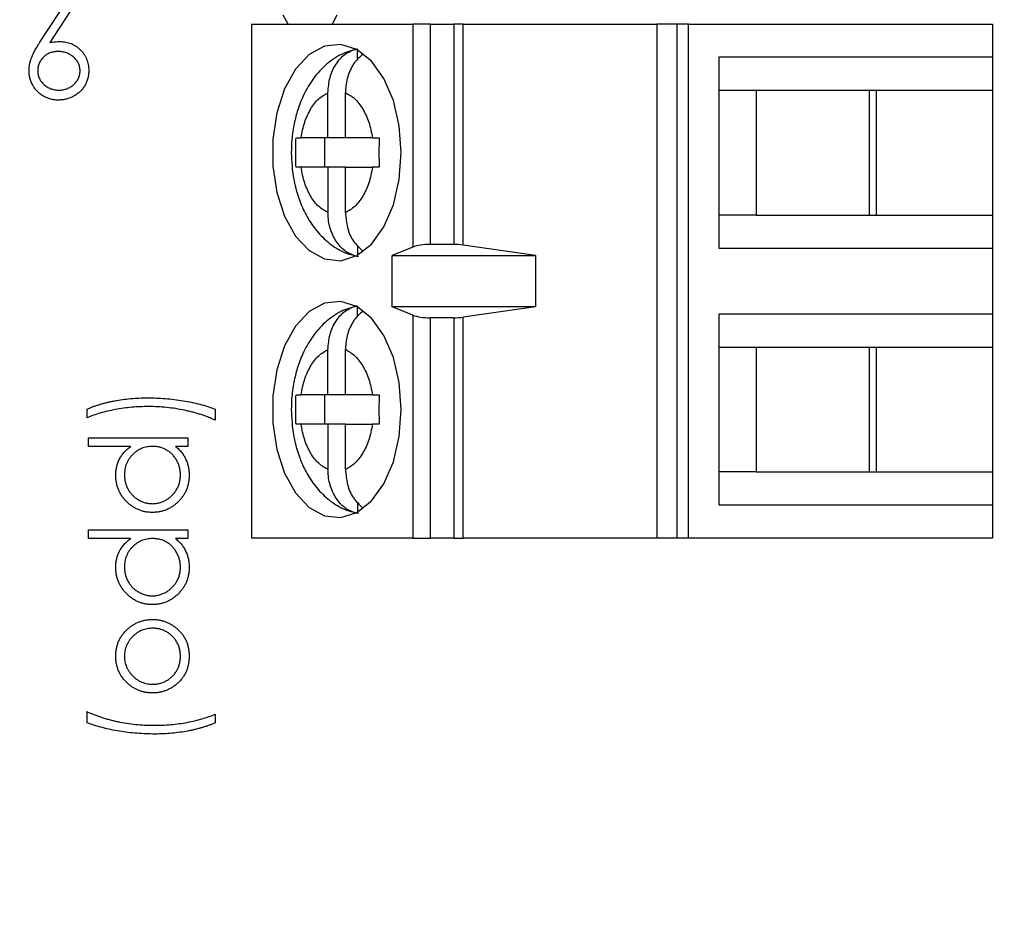
# Model space of a CAD drawing. Units: inches. Extents: x 0.1 to 16.9, y 0.1 to 10.9.
# Drawn here: x 10.3 to 11.1, y 5.5 to 6.2 of the extents above; entities that cross this region are included whole.
import ezdxf

# ---------------------------------------------------------------- set-up
doc = ezdxf.new("R2010")
doc.units = ezdxf.units.IN
doc.header["$MEASUREMENT"] = 0
doc.styles.add('SLDTEXTSTYLE0', font='TXT', dxfattribs={"width": 0.75})
doc.dimstyles.new('SLDDIMSTYLE4', dxfattribs={"dimtxt": 0.125, "dimasz": 0.13, "dimexe": 0, "dimexo": 0.0625, "dimgap": 0.03125, "dimtad": 0, "dimtih": 1, "dimtoh": 1, "dimlfac": 0.666667, "dimrnd": 1e-09, "dimzin": 12, "dimdsep": 46, "dimtxsty": 'SLDTEXTSTYLE0', "dimsah": 1, "dimcen": 0, "dimadec": 0, "dimazin": 3, "dimtfac": 1, "dimtofl": 0, "dimtmove": 0, "dimatfit": 3, "dimfxl": 0, "dimfrac": 2, "dimtolj": 1, "dimtzin": 12, "dimarcsym": 0})

# ---------------------------------------------------------------- blocks, each defined once
blk = doc.blocks.new('_D_9')
at = {"color": 7, "linetype": 'Continuous', "lineweight": 18}
for p, q in [((9.72166, 6.1179), (10.24263, 4.34322)), ((10.24263, 4.34322), (10.31692, 4.34322))]:
    blk.add_line(p, q, dxfattribs=at)
blk.add_solid([(9.72166, 6.1179), (9.73909, 5.98753), (9.77747, 5.99879)], dxfattribs=at)
at = {"color": 7, "linetype": 'Continuous', "lineweight": 18, "char_height": 0.125, "attachment_point": 1, "style": 'SLDTEXTSTYLE0'}
for s, insert in [('%%c', (10.31692, 4.40385)), ('.04', (10.50543, 4.40576)), ('INTERNAL', (10.78321, 4.40576))]:
    blk.add_mtext(s, dxfattribs=dict(at, insert=insert))

msp = doc.modelspace()

# ---------------------------------------------------------------- linework, layer by layer
at = {"color": 7, "linetype": 'Continuous', "lineweight": 25}
for p, q in [((10.32905, 6.14616), (10.35237, 6.18181)), ((10.35777, 6.17757), (10.33713, 6.146)), ((10.52882, 6.16077), (10.52491, 6.16789)), ((10.56817, 6.16789), (10.56426, 6.16077)), ((10.4993, 6.16077), (10.4993, 5.74738)), ((10.4993, 6.16077), (10.62922, 6.16077)), ((10.62922, 6.16077), (10.62922, 5.98146)), ((10.64344, 6.16077), (10.62922, 6.16077)), ((10.64344, 5.9836), (10.64344, 6.16077)), ((10.64344, 6.16077), (10.66212, 6.16077)), ((10.66212, 6.16077), (10.66212, 5.9836)), ((10.66974, 6.16077), (10.66212, 6.16077)), ((10.66974, 5.98309), (10.66974, 6.16077)), ((10.66974, 6.16077), (10.82566, 6.16077)), ((10.82566, 6.16077), (10.82566, 5.74738)), ((10.84166, 6.16077), (10.82566, 6.16077)), ((10.84166, 6.16077), (10.84166, 5.74738)), ((10.85117, 6.16077), (10.84166, 6.16077)), ((10.85117, 5.74738), (10.85117, 6.16077)), ((10.85117, 6.16077), (11.09575, 6.16077)), ((11.09575, 6.16077), (11.09575, 6.13419)), ((10.58465, 6.13209), (10.58465, 6.13994)), ((11.09575, 6.13419), (10.87565, 6.13419)), ((10.87565, 6.13419), (10.87565, 5.98065)), ((11.09575, 6.13419), (11.09575, 6.10762)), ((10.56096, 6.06923), (10.56096, 6.1056)), ((10.57505, 6.06923), (10.57505, 6.1056)), ((10.87565, 6.10762), (10.90563, 6.10762)), ((10.90563, 6.10762), (11.00238, 6.10762)), ((10.90563, 6.10762), (10.90563, 6.00723)), ((10.99679, 6.00723), (10.99679, 6.10762)), ((11.00238, 6.10762), (11.09575, 6.10762)), ((11.00238, 6.00723), (11.00238, 6.10762)), ((11.09575, 6.10762), (11.09575, 6.00723)), ((10.53522, 6.06923), (10.53926, 6.06923)), ((10.56096, 6.06923), (10.53926, 6.06923)), ((10.55823, 6.06923), (10.55823, 6.04561)), ((10.57505, 6.06923), (10.56096, 6.06923)), ((10.59675, 6.06923), (10.57505, 6.06923)), ((10.59675, 6.06923), (10.60216, 6.06923)), ((10.53926, 6.04561), (10.53522, 6.04561)), ((10.56096, 6.04561), (10.53926, 6.04561)), ((10.56096, 6.04561), (10.56096, 6.00924)), ((10.57505, 6.04561), (10.56096, 6.04561)), ((10.57505, 6.00924), (10.57505, 6.04561)), ((10.57505, 6.04561), (10.59675, 6.04561)), ((10.60216, 6.04561), (10.59675, 6.04561)), ((10.90563, 6.00723), (10.87565, 6.00723)), ((10.90563, 6.00723), (11.00238, 6.00723)), ((11.00238, 6.00723), (11.09575, 6.00723)), ((11.09575, 6.00723), (11.09575, 5.98065)), ((10.66212, 5.9836), (10.64344, 5.9836)), ((10.58465, 5.98288), (10.58465, 5.97491)), ((10.62922, 5.98146), (10.61258, 5.97475)), ((10.72811, 5.97475), (10.66974, 5.98309)), ((10.87565, 5.98065), (11.09575, 5.98065)), ((11.09575, 5.98065), (11.09575, 5.9275)), ((10.61258, 5.97475), (10.72811, 5.97475)), ((10.61258, 5.93341), (10.61258, 5.97475)), ((10.72811, 5.97475), (10.72811, 5.93341)), ((10.58465, 5.92539), (10.58465, 5.93325)), ((10.62922, 5.92669), (10.61258, 5.93341)), ((10.72811, 5.93341), (10.61258, 5.93341)), ((10.72811, 5.93341), (10.66974, 5.92507)), ((10.62922, 5.92669), (10.62922, 5.74738)), ((10.64344, 5.74738), (10.64344, 5.92455)), ((10.66212, 5.92455), (10.64344, 5.92455)), ((10.66212, 5.92455), (10.66212, 5.74738)), ((10.66974, 5.74738), (10.66974, 5.92507)), ((11.09575, 5.9275), (10.87565, 5.9275)), ((10.87565, 5.9275), (10.87565, 5.77396)), ((11.09575, 5.9275), (11.09575, 5.90093)), ((10.56096, 5.86254), (10.56096, 5.89891)), ((10.57505, 5.86254), (10.57505, 5.89891)), ((10.87565, 5.90093), (10.90563, 5.90093)), ((10.90563, 5.90093), (11.00238, 5.90093)), ((10.90563, 5.90093), (10.90563, 5.80053)), ((10.99679, 5.80053), (10.99679, 5.90093)), ((11.00238, 5.90093), (11.09575, 5.90093)), ((11.00238, 5.80053), (11.00238, 5.90093)), ((11.09575, 5.90093), (11.09575, 5.80053)), ((10.53522, 5.86254), (10.53926, 5.86254)), ((10.56096, 5.86254), (10.53926, 5.86254)), ((10.55823, 5.86254), (10.55823, 5.83892)), ((10.57505, 5.86254), (10.56096, 5.86254)), ((10.59675, 5.86254), (10.57505, 5.86254)), ((10.59675, 5.86254), (10.60216, 5.86254)), ((10.36708, 5.84411), (10.36708, 5.85112)), ((10.47025, 5.85112), (10.47025, 5.84211)), ((10.53926, 5.83892), (10.53522, 5.83892)), ((10.56096, 5.83892), (10.53926, 5.83892)), ((10.56096, 5.83892), (10.56096, 5.80255)), ((10.57505, 5.83892), (10.56096, 5.83892)), ((10.57505, 5.80255), (10.57505, 5.83892)), ((10.57505, 5.83892), (10.59675, 5.83892)), ((10.60216, 5.83892), (10.59675, 5.83892)), ((10.36808, 5.82808), (10.44821, 5.82808)), ((10.36808, 5.82107), (10.36808, 5.82808)), ((10.44821, 5.82808), (10.44821, 5.82107)), ((10.40217, 5.82107), (10.36808, 5.82107)), ((10.44821, 5.82107), (10.43834, 5.82107)), ((10.90563, 5.80053), (10.87565, 5.80053)), ((10.90563, 5.80053), (11.00238, 5.80053)), ((11.00238, 5.80053), (11.09575, 5.80053)), ((11.09575, 5.80053), (11.09575, 5.77396)), ((10.58465, 5.77618), (10.58465, 5.76821)), ((10.87565, 5.77396), (11.09575, 5.77396)), ((11.09575, 5.77396), (11.09575, 5.74738)), ((10.36808, 5.75397), (10.44821, 5.75397)), ((10.36808, 5.74695), (10.36808, 5.75397)), ((10.44821, 5.75397), (10.44821, 5.74695)), ((10.40217, 5.74695), (10.36808, 5.74695)), ((10.44821, 5.74695), (10.43834, 5.74695)), ((10.62922, 5.74738), (10.4993, 5.74738)), ((10.62922, 5.74738), (10.64344, 5.74738)), ((10.66212, 5.74738), (10.64344, 5.74738)), ((10.66212, 5.74738), (10.66974, 5.74738)), ((10.82566, 5.74738), (10.66974, 5.74738)), ((10.84166, 5.74738), (10.82566, 5.74738)), ((10.85117, 5.74738), (10.84166, 5.74738)), ((11.09575, 5.74738), (10.85117, 5.74738)), ((10.36708, 5.59872), (10.36708, 5.60773)), ((10.47025, 5.60573), (10.47025, 5.59872))]:
    msp.add_line(p, q, dxfattribs=at)
at = {"color": 7, "linetype": 'Continuous', "lineweight": 25, "flags": 128}
for points in [[(10.61998, 6.05742), (10.61835, 6.07909), (10.61355, 6.09939), (10.60589, 6.11705), (10.59585, 6.13097), (10.58407, 6.14027), (10.57127, 6.14436), (10.55827, 6.14299), (10.54588, 6.13624), (10.53488, 6.12454), (10.52596, 6.10862), (10.51968, 6.08949), (10.51644, 6.06834), (10.51644, 6.04651), (10.51968, 6.02536), (10.52596, 6.00622), (10.53488, 5.99031), (10.54588, 5.97861), (10.55827, 5.97186), (10.57127, 5.97049), (10.58407, 5.97458), (10.59585, 5.98388), (10.60589, 5.99779), (10.61355, 6.01546), (10.61835, 6.03576), (10.61998, 6.05742)], [(10.61998, 5.85073), (10.61835, 5.87239), (10.61355, 5.89269), (10.60589, 5.91036), (10.59585, 5.92428), (10.58407, 5.93357), (10.57127, 5.93766), (10.55827, 5.93629), (10.54588, 5.92955), (10.53488, 5.91785), (10.52596, 5.90193), (10.51968, 5.8828), (10.51644, 5.86165), (10.51644, 5.83981), (10.51968, 5.81866), (10.52596, 5.79953), (10.53488, 5.78361), (10.54588, 5.77191), (10.55827, 5.76517), (10.57127, 5.7638), (10.58407, 5.76789), (10.59585, 5.77718), (10.60589, 5.7911), (10.61355, 5.80877), (10.61835, 5.82907), (10.61998, 5.85073)]]:
    msp.add_lwpolyline(points, dxfattribs=at)
at = {"color": 7, "linetype": 'Continuous', "lineweight": 25}
for centre, start_param, end_param in [((10.64344, 5.97829), 1.570796, 2.50226), ((10.66212, 5.97829), 1.126178, 1.570796), ((10.64344, 5.92986), 3.780925, 4.712389), ((10.66212, 5.92986), 4.712389, 5.157007)]:
    msp.add_ellipse(centre, major_axis=(0.01772, 0), ratio=0.3, start_param=start_param, end_param=end_param, dxfattribs=at)
for points, knots in [([(10.32032, 6.12347), (10.32035, 6.12427), (10.3204, 6.12591), (10.32078, 6.1284), (10.32138, 6.13095), (10.32206, 6.13311), (10.32277, 6.13488), (10.32337, 6.1363), (10.32411, 6.13777), (10.3249, 6.13933), (10.32581, 6.14094), (10.3268, 6.14263), (10.32789, 6.14437), (10.32866, 6.14556), (10.32905, 6.14616)], [0, 0, 0, 0, 0.0978182, 0.1997261, 0.3052764, 0.4158115, 0.4744722, 0.5372739, 0.6036574, 0.6742989, 0.7498345, 0.8285985, 0.9123778, 1, 1, 1, 1]), ([(10.33713, 6.146), (10.3385, 6.14622), (10.34118, 6.14665), (10.3439, 6.14672), (10.34522, 6.14675)], [0, 0, 0, 0, 0.512659, 1, 1, 1, 1]), ([(10.34522, 6.14675), (10.34601, 6.14673), (10.34758, 6.14669), (10.34987, 6.14637), (10.35208, 6.14586), (10.35418, 6.14512), (10.3562, 6.14417), (10.35813, 6.14303), (10.35995, 6.14165), (10.36168, 6.1401), (10.36325, 6.13839), (10.36463, 6.13657), (10.3658, 6.13465), (10.36675, 6.13263), (10.36748, 6.13051), (10.36802, 6.12829), (10.36833, 6.12598), (10.36838, 6.12441), (10.3684, 6.12361)], [0, 0, 0, 0, 0.065231, 0.128405, 0.190067, 0.250943, 0.311546, 0.372863, 0.435024, 0.499072, 0.563091, 0.62551, 0.68668, 0.747283, 0.808563, 0.870742, 0.934341, 1, 1, 1, 1]), ([(10.34375, 6.13874), (10.34315, 6.13872), (10.34199, 6.13869), (10.34028, 6.13849), (10.33867, 6.13812), (10.33713, 6.13765), (10.33568, 6.137), (10.33432, 6.13621), (10.33305, 6.13528), (10.33187, 6.13423), (10.33081, 6.13307), (10.32989, 6.13183), (10.32909, 6.13054), (10.32845, 6.12919), (10.32795, 6.12777), (10.32758, 6.1263), (10.32738, 6.12476), (10.32735, 6.12372), (10.32733, 6.12319)], [0, 0, 0, 0, 0.070599, 0.137901, 0.203196, 0.26679, 0.329106, 0.390654, 0.452653, 0.515748, 0.577926, 0.63893, 0.698351, 0.757296, 0.816394, 0.876267, 0.936817, 1, 1, 1, 1]), ([(10.36139, 6.12319), (10.36137, 6.12372), (10.36135, 6.12477), (10.36108, 6.1263), (10.3607, 6.12778), (10.36013, 6.1292), (10.35939, 6.13055), (10.35848, 6.13184), (10.35744, 6.13308), (10.35623, 6.13423), (10.35491, 6.13528), (10.35352, 6.13621), (10.35205, 6.13699), (10.35053, 6.13765), (10.34892, 6.13812), (10.34726, 6.13849), (10.34553, 6.13869), (10.34435, 6.13872), (10.34375, 6.13874)], [0, 0, 0, 0, 0.0611379, 0.1199938, 0.1782253, 0.2362564, 0.2949294, 0.3547157, 0.4167297, 0.4806644, 0.5458318, 0.6097581, 0.6729712, 0.7360169, 0.7998394, 0.8647754, 0.9310876, 1, 1, 1, 1]), ([(10.58423, 6.14062), (10.57987, 6.13942), (10.57045, 6.13682), (10.55818, 6.12772), (10.54796, 6.11607), (10.54079, 6.1033), (10.53618, 6.0911), (10.53315, 6.07882), (10.53163, 6.06767), (10.53147, 6.06022), (10.53141, 6.05742)], [0, 0, 0, 0, 0.1315557, 0.2840055, 0.4394435, 0.5814429, 0.6995662, 0.8015225, 0.9254006, 1, 1, 1, 1]), ([(10.56096, 6.1056), (10.56128, 6.10974), (10.56191, 6.11802), (10.56699, 6.12889), (10.57463, 6.13757), (10.58121, 6.13991), (10.58465, 6.14114)], [0, 0, 0, 0, 0.246958, 0.494126, 0.735742, 1, 1, 1, 1]), ([(10.58892, 6.13634), (10.58661, 6.13433), (10.58167, 6.13004), (10.57684, 6.11993), (10.57514, 6.11125), (10.57507, 6.10642), (10.57505, 6.1056)], [0, 0, 0, 0, 0.283342, 0.606306, 0.933294, 1, 1, 1, 1]), ([(10.34398, 6.09968), (10.34293, 6.09971), (10.34085, 6.09978), (10.33779, 6.10038), (10.33484, 6.10136), (10.33204, 6.1027), (10.32944, 6.1044), (10.32712, 6.10644), (10.32508, 6.10879), (10.32339, 6.11144), (10.32204, 6.11428), (10.32103, 6.11725), (10.32044, 6.12033), (10.32036, 6.12242), (10.32032, 6.12347)], [0, 0, 0, 0, 0.084335, 0.167052, 0.249566, 0.33274, 0.415915, 0.497828, 0.580373, 0.6646, 0.749467, 0.83251, 0.915639, 1, 1, 1, 1]), ([(10.32733, 6.12319), (10.32735, 6.12266), (10.32737, 6.12162), (10.32762, 6.1201), (10.328, 6.11863), (10.32857, 6.11723), (10.32924, 6.11587), (10.33013, 6.1146), (10.33112, 6.11335), (10.3323, 6.11221), (10.33357, 6.11115), (10.33492, 6.11023), (10.33633, 6.10943), (10.33781, 6.10881), (10.33936, 6.1083), (10.34096, 6.10795), (10.34264, 6.10774), (10.34378, 6.10771), (10.34436, 6.10769)], [0, 0, 0, 0, 0.061842, 0.121262, 0.180746, 0.239231, 0.298308, 0.358183, 0.420359, 0.484792, 0.549938, 0.613718, 0.676681, 0.739154, 0.8022, 0.86674, 0.93205, 1, 1, 1, 1]), ([(10.3684, 6.12361), (10.36837, 6.12251), (10.3683, 6.12036), (10.36768, 6.11723), (10.36671, 6.11424), (10.36533, 6.11146), (10.36361, 6.10887), (10.36151, 6.10657), (10.35912, 6.10453), (10.3564, 6.10281), (10.35349, 6.10142), (10.35042, 6.10041), (10.34724, 6.0998), (10.34508, 6.09972), (10.34398, 6.09968)], [0, 0, 0, 0, 0.0859479, 0.1691252, 0.2503991, 0.3322897, 0.4133643, 0.4941723, 0.5760217, 0.660757, 0.7457831, 0.8300436, 0.9140275, 1, 1, 1, 1]), ([(10.34436, 6.10769), (10.34494, 6.10771), (10.34607, 6.10774), (10.34775, 6.10795), (10.34936, 6.1083), (10.3509, 6.10881), (10.35239, 6.10943), (10.3538, 6.11022), (10.35514, 6.11116), (10.3564, 6.11221), (10.35758, 6.11336), (10.35859, 6.11459), (10.35945, 6.11588), (10.36015, 6.11722), (10.36071, 6.11863), (10.3611, 6.1201), (10.36134, 6.12162), (10.36137, 6.12266), (10.36139, 6.12319)], [0, 0, 0, 0, 0.0679624, 0.1332834, 0.1978353, 0.260892, 0.3233765, 0.3863501, 0.4496377, 0.5147953, 0.5792399, 0.6418142, 0.7013586, 0.7607268, 0.8192221, 0.8787162, 0.9381474, 1, 1, 1, 1]), ([(10.53926, 6.06923), (10.54009, 6.07354), (10.54177, 6.08215), (10.54686, 6.09286), (10.55325, 6.1014), (10.55839, 6.1042), (10.56096, 6.1056)], [0, 0, 0, 0, 0.2498515, 0.4999889, 0.7498518, 1, 1, 1, 1]), ([(10.57505, 6.1056), (10.57762, 6.1042), (10.58276, 6.1014), (10.58915, 6.09287), (10.59424, 6.08215), (10.59592, 6.07354), (10.59675, 6.06923)], [0, 0, 0, 0, 0.249852, 0.499989, 0.749852, 1, 1, 1, 1]), ([(10.53141, 6.05742), (10.53174, 6.05045), (10.53221, 6.04072), (10.53528, 6.02704), (10.53887, 6.01601), (10.54481, 6.00394), (10.55279, 5.99273), (10.56313, 5.98318), (10.57425, 5.97637), (10.58225, 5.97466), (10.58553, 5.97396)], [0, 0, 0, 0, 0.182741, 0.255179, 0.374948, 0.497951, 0.629515, 0.76522, 0.903494, 1, 1, 1, 1]), ([(10.56096, 6.00924), (10.55839, 6.01064), (10.55325, 6.01345), (10.54686, 6.02198), (10.54177, 6.03269), (10.54009, 6.0413), (10.53926, 6.04561)], [0, 0, 0, 0, 0.249852, 0.499989, 0.749852, 1, 1, 1, 1]), ([(10.59675, 6.04561), (10.59592, 6.04131), (10.59424, 6.0327), (10.58915, 6.02199), (10.58276, 6.01345), (10.57762, 6.01064), (10.57505, 6.00924)], [0, 0, 0, 0, 0.249852, 0.499989, 0.749852, 1, 1, 1, 1]), ([(10.58465, 5.97371), (10.58157, 5.97476), (10.57541, 5.97686), (10.56788, 5.98464), (10.56272, 5.99485), (10.56105, 6.0036), (10.56097, 6.00843), (10.56096, 6.00924)], [0, 0, 0, 0, 0.236463, 0.472886, 0.710431, 0.950937, 1, 1, 1, 1]), ([(10.57505, 6.00924), (10.57538, 6.00512), (10.57603, 5.99688), (10.58091, 5.98588), (10.58604, 5.98102), (10.58852, 5.97866)], [0, 0, 0, 0, 0.340256, 0.680801, 1, 1, 1, 1]), ([(10.58423, 5.93393), (10.57987, 5.93273), (10.57045, 5.93013), (10.55818, 5.92103), (10.54796, 5.90938), (10.54079, 5.89661), (10.53618, 5.8844), (10.53315, 5.87213), (10.53163, 5.86098), (10.53147, 5.85353), (10.53141, 5.85073)], [0, 0, 0, 0, 0.131556, 0.284006, 0.439444, 0.581443, 0.699566, 0.801523, 0.925401, 1, 1, 1, 1]), ([(10.56096, 5.89891), (10.56128, 5.90305), (10.56191, 5.91133), (10.56699, 5.92219), (10.57463, 5.93087), (10.58121, 5.93322), (10.58465, 5.93445)], [0, 0, 0, 0, 0.246958, 0.494126, 0.735742, 1, 1, 1, 1]), ([(10.58892, 5.92965), (10.58661, 5.92764), (10.58167, 5.92335), (10.57684, 5.91324), (10.57514, 5.90456), (10.57507, 5.89973), (10.57505, 5.89891)], [0, 0, 0, 0, 0.283342, 0.606306, 0.933294, 1, 1, 1, 1]), ([(10.53926, 5.86254), (10.54009, 5.86684), (10.54177, 5.87545), (10.54686, 5.88617), (10.55325, 5.89471), (10.55839, 5.89751), (10.56096, 5.89891)], [0, 0, 0, 0, 0.249852, 0.499989, 0.749852, 1, 1, 1, 1]), ([(10.57505, 5.89891), (10.57762, 5.89751), (10.58276, 5.8947), (10.58915, 5.88617), (10.59424, 5.87546), (10.59592, 5.86685), (10.59675, 5.86254)], [0, 0, 0, 0, 0.249852, 0.499989, 0.749852, 1, 1, 1, 1]), ([(10.36708, 5.85112), (10.36788, 5.85147), (10.36949, 5.85217), (10.37199, 5.85311), (10.37459, 5.85402), (10.37729, 5.85489), (10.38011, 5.85568), (10.38303, 5.85641), (10.38604, 5.8571), (10.39022, 5.85794), (10.39557, 5.85884), (10.40213, 5.85958), (10.4088, 5.86004), (10.4133, 5.86011), (10.41557, 5.86014)], [0, 0, 0, 0, 0.052403, 0.106088, 0.16152, 0.218745, 0.277721, 0.338199, 0.4006, 0.464587, 0.5956, 0.728235, 0.863151, 1, 1, 1, 1]), ([(10.41557, 5.86014), (10.41801, 5.86011), (10.42287, 5.86006), (10.4301, 5.8596), (10.43725, 5.85889), (10.44427, 5.85787), (10.45112, 5.8566), (10.45774, 5.85507), (10.46411, 5.85327), (10.46822, 5.85183), (10.47025, 5.85112)], [0, 0, 0, 0, 0.131533, 0.261594, 0.390382, 0.518145, 0.643638, 0.76565, 0.884302, 1, 1, 1, 1]), ([(10.41651, 5.85312), (10.41421, 5.85309), (10.40967, 5.85303), (10.40291, 5.85259), (10.39627, 5.85181), (10.3898, 5.85078), (10.3836, 5.84947), (10.37773, 5.84794), (10.37224, 5.8462), (10.36877, 5.84479), (10.36708, 5.84411)], [0, 0, 0, 0, 0.1359358, 0.2699499, 0.4017729, 0.5322129, 0.6584383, 0.7781256, 0.8919815, 1, 1, 1, 1]), ([(10.47025, 5.84211), (10.46935, 5.84253), (10.46754, 5.84338), (10.46472, 5.84452), (10.46181, 5.84564), (10.45878, 5.84667), (10.45564, 5.84764), (10.45239, 5.84855), (10.44902, 5.84937), (10.4444, 5.85042), (10.43848, 5.85152), (10.43125, 5.85243), (10.42392, 5.85302), (10.41898, 5.85309), (10.41651, 5.85312)], [0, 0, 0, 0, 0.0535845, 0.1086816, 0.165045, 0.2227906, 0.2823401, 0.3434723, 0.405887, 0.4703105, 0.6010213, 0.7323161, 0.8654826, 1, 1, 1, 1]), ([(10.53141, 5.85073), (10.53174, 5.84376), (10.53221, 5.83403), (10.53528, 5.82035), (10.53887, 5.80932), (10.54481, 5.79725), (10.55279, 5.78604), (10.56313, 5.77649), (10.57425, 5.76968), (10.58225, 5.76797), (10.58553, 5.76727)], [0, 0, 0, 0, 0.182741, 0.255179, 0.374948, 0.497951, 0.629515, 0.76522, 0.903494, 1, 1, 1, 1]), ([(10.56096, 5.80255), (10.55839, 5.80395), (10.55325, 5.80676), (10.54686, 5.81529), (10.54177, 5.826), (10.54009, 5.83461), (10.53926, 5.83892)], [0, 0, 0, 0, 0.2498515, 0.4999889, 0.7498518, 1, 1, 1, 1]), ([(10.59675, 5.83892), (10.59592, 5.83462), (10.59424, 5.82601), (10.58915, 5.81529), (10.58276, 5.80675), (10.57762, 5.80395), (10.57505, 5.80255)], [0, 0, 0, 0, 0.249852, 0.499989, 0.749852, 1, 1, 1, 1]), ([(10.39012, 5.79797), (10.39015, 5.79914), (10.39022, 5.80143), (10.3908, 5.80477), (10.39174, 5.80794), (10.39306, 5.81094), (10.3948, 5.81376), (10.39686, 5.81642), (10.39935, 5.81888), (10.40122, 5.82033), (10.40217, 5.82107)], [0, 0, 0, 0, 0.1288669, 0.2529514, 0.3739944, 0.4938696, 0.6148039, 0.7385458, 0.8662603, 1, 1, 1, 1]), ([(10.41979, 5.82107), (10.419, 5.82105), (10.41745, 5.82101), (10.41517, 5.82069), (10.41299, 5.82018), (10.4109, 5.81945), (10.40893, 5.8185), (10.40704, 5.81736), (10.40526, 5.816), (10.4036, 5.81445), (10.40209, 5.81275), (10.40075, 5.81095), (10.39964, 5.80903), (10.39872, 5.80702), (10.39799, 5.80492), (10.39751, 5.80272), (10.39717, 5.80043), (10.39715, 5.79886), (10.39713, 5.79807)], [0, 0, 0, 0, 0.065634, 0.129188, 0.191219, 0.251913, 0.312507, 0.373494, 0.435152, 0.498741, 0.562095, 0.624187, 0.685476, 0.746097, 0.807612, 0.869967, 0.933951, 1, 1, 1, 1]), ([(10.4422, 5.79801), (10.44217, 5.79902), (10.44209, 5.80104), (10.44153, 5.80402), (10.44058, 5.8069), (10.43929, 5.80967), (10.43769, 5.81224), (10.43581, 5.81455), (10.43364, 5.81652), (10.43123, 5.81816), (10.42861, 5.81946), (10.42582, 5.82041), (10.42286, 5.82097), (10.42083, 5.82104), (10.41979, 5.82107)], [0, 0, 0, 0, 0.084823, 0.168704, 0.252748, 0.338456, 0.42334, 0.505813, 0.586129, 0.667469, 0.748852, 0.830411, 0.913435, 1, 1, 1, 1]), ([(10.43834, 5.82107), (10.43923, 5.82028), (10.44097, 5.81873), (10.44327, 5.81617), (10.44513, 5.81343), (10.44666, 5.81056), (10.4478, 5.80755), (10.44861, 5.8044), (10.44914, 5.80113), (10.44919, 5.79889), (10.44921, 5.79775)], [0, 0, 0, 0, 0.134291, 0.26246, 0.386305, 0.507193, 0.627322, 0.748159, 0.872377, 1, 1, 1, 1]), ([(10.58465, 5.76702), (10.58157, 5.76807), (10.57541, 5.77017), (10.56788, 5.77795), (10.56272, 5.78815), (10.56105, 5.79691), (10.56097, 5.80173), (10.56096, 5.80255)], [0, 0, 0, 0, 0.236463, 0.472886, 0.710431, 0.950937, 1, 1, 1, 1]), ([(10.57505, 5.80255), (10.57538, 5.79843), (10.57603, 5.79019), (10.58091, 5.77919), (10.58604, 5.77432), (10.58852, 5.77197)], [0, 0, 0, 0, 0.340256, 0.680801, 1, 1, 1, 1]), ([(10.41951, 5.76799), (10.41852, 5.76802), (10.41656, 5.76807), (10.41367, 5.76848), (10.41089, 5.76918), (10.40823, 5.77015), (10.40567, 5.77139), (10.40323, 5.77291), (10.40089, 5.7747), (10.39871, 5.77676), (10.3967, 5.77899), (10.39495, 5.78137), (10.39344, 5.78386), (10.39224, 5.78647), (10.39127, 5.78919), (10.3906, 5.79202), (10.39021, 5.79496), (10.39015, 5.79696), (10.39012, 5.79797)], [0, 0, 0, 0, 0.063775, 0.126079, 0.186904, 0.247574, 0.308003, 0.369132, 0.432033, 0.496791, 0.561611, 0.624914, 0.686726, 0.748079, 0.809582, 0.871631, 0.934886, 1, 1, 1, 1]), ([(10.39713, 5.79807), (10.39717, 5.79704), (10.39724, 5.79502), (10.3978, 5.79205), (10.39874, 5.78921), (10.40001, 5.7865), (10.40164, 5.78401), (10.40357, 5.78173), (10.40581, 5.77976), (10.4083, 5.77806), (10.41098, 5.7767), (10.41378, 5.77573), (10.41666, 5.7751), (10.41861, 5.77503), (10.41959, 5.775)], [0, 0, 0, 0, 0.085928, 0.169607, 0.252496, 0.336272, 0.419777, 0.50203, 0.585103, 0.669819, 0.754165, 0.836645, 0.918003, 1, 1, 1, 1]), ([(10.44921, 5.79775), (10.44919, 5.79675), (10.44913, 5.79476), (10.44871, 5.79183), (10.44804, 5.78902), (10.44711, 5.78631), (10.44587, 5.78373), (10.44438, 5.78125), (10.44261, 5.77889), (10.44059, 5.77668), (10.43839, 5.77464), (10.43605, 5.77285), (10.43357, 5.77136), (10.43099, 5.77012), (10.42828, 5.76916), (10.42546, 5.76849), (10.42252, 5.76807), (10.42052, 5.76802), (10.41951, 5.76799)], [0, 0, 0, 0, 0.06462, 0.1274335, 0.1890041, 0.2499301, 0.3106685, 0.372329, 0.4349391, 0.4995755, 0.5641912, 0.6267352, 0.6881093, 0.7492936, 0.8103305, 0.8719012, 0.9350459, 1, 1, 1, 1]), ([(10.41959, 5.775), (10.42056, 5.77504), (10.4225, 5.77512), (10.42538, 5.77572), (10.42818, 5.77673), (10.43088, 5.77809), (10.43339, 5.77981), (10.43568, 5.78178), (10.43763, 5.78406), (10.43927, 5.78658), (10.44059, 5.78927), (10.44151, 5.79211), (10.4421, 5.79502), (10.44217, 5.79701), (10.4422, 5.79801)], [0, 0, 0, 0, 0.081596, 0.162873, 0.245092, 0.330422, 0.416116, 0.499851, 0.583013, 0.66713, 0.751291, 0.833771, 0.916249, 1, 1, 1, 1]), ([(10.39012, 5.72386), (10.39015, 5.72502), (10.39022, 5.72731), (10.3908, 5.73065), (10.39174, 5.73382), (10.39306, 5.73683), (10.3948, 5.73964), (10.39686, 5.7423), (10.39935, 5.74476), (10.40122, 5.74621), (10.40217, 5.74695)], [0, 0, 0, 0, 0.1288669, 0.2529514, 0.3739944, 0.4938696, 0.6148039, 0.7385458, 0.8662603, 1, 1, 1, 1]), ([(10.41979, 5.74695), (10.419, 5.74693), (10.41745, 5.74689), (10.41517, 5.74657), (10.41299, 5.74606), (10.4109, 5.74533), (10.40893, 5.74439), (10.40704, 5.74324), (10.40526, 5.74188), (10.4036, 5.74033), (10.40209, 5.73863), (10.40075, 5.73683), (10.39964, 5.73491), (10.39872, 5.7329), (10.39799, 5.73081), (10.39751, 5.7286), (10.39717, 5.72631), (10.39715, 5.72474), (10.39713, 5.72395)], [0, 0, 0, 0, 0.065634, 0.129188, 0.191219, 0.251913, 0.312507, 0.373494, 0.435152, 0.498741, 0.562095, 0.624187, 0.685476, 0.746097, 0.807612, 0.869967, 0.933951, 1, 1, 1, 1]), ([(10.4422, 5.72389), (10.44217, 5.7249), (10.44209, 5.72692), (10.44153, 5.7299), (10.44058, 5.73278), (10.43929, 5.73555), (10.43769, 5.73813), (10.43581, 5.74043), (10.43364, 5.7424), (10.43123, 5.74404), (10.42861, 5.74534), (10.42582, 5.74629), (10.42286, 5.74685), (10.42083, 5.74692), (10.41979, 5.74695)], [0, 0, 0, 0, 0.084823, 0.168704, 0.252748, 0.338456, 0.42334, 0.505813, 0.586129, 0.667469, 0.748852, 0.830411, 0.913435, 1, 1, 1, 1]), ([(10.43834, 5.74695), (10.43923, 5.74616), (10.44097, 5.74462), (10.44327, 5.74205), (10.44513, 5.73931), (10.44666, 5.73644), (10.4478, 5.73343), (10.44861, 5.73029), (10.44914, 5.72701), (10.44919, 5.72477), (10.44921, 5.72364)], [0, 0, 0, 0, 0.134291, 0.26246, 0.386305, 0.507193, 0.627322, 0.748159, 0.872377, 1, 1, 1, 1]), ([(10.41951, 5.69387), (10.41852, 5.6939), (10.41656, 5.69395), (10.41367, 5.69436), (10.41089, 5.69506), (10.40823, 5.69603), (10.40567, 5.69728), (10.40323, 5.69879), (10.40089, 5.70058), (10.39871, 5.70264), (10.3967, 5.70487), (10.39495, 5.70725), (10.39344, 5.70974), (10.39224, 5.71235), (10.39127, 5.71507), (10.3906, 5.7179), (10.39021, 5.72084), (10.39015, 5.72284), (10.39012, 5.72386)], [0, 0, 0, 0, 0.063775, 0.126079, 0.186904, 0.247574, 0.308003, 0.369132, 0.432033, 0.496791, 0.561611, 0.624914, 0.686726, 0.748079, 0.809582, 0.871631, 0.934886, 1, 1, 1, 1]), ([(10.39713, 5.72395), (10.39717, 5.72292), (10.39724, 5.7209), (10.3978, 5.71793), (10.39874, 5.71509), (10.40001, 5.71238), (10.40164, 5.70989), (10.40357, 5.70762), (10.40581, 5.70564), (10.4083, 5.70394), (10.41098, 5.70258), (10.41378, 5.70161), (10.41666, 5.70098), (10.41861, 5.70091), (10.41959, 5.70088)], [0, 0, 0, 0, 0.085928, 0.169607, 0.252496, 0.336272, 0.419777, 0.50203, 0.585103, 0.669819, 0.754165, 0.836645, 0.918003, 1, 1, 1, 1]), ([(10.44921, 5.72364), (10.44919, 5.72263), (10.44913, 5.72064), (10.44871, 5.71771), (10.44804, 5.7149), (10.44711, 5.71219), (10.44587, 5.70961), (10.44438, 5.70713), (10.44261, 5.70477), (10.44059, 5.70256), (10.43839, 5.70052), (10.43605, 5.69873), (10.43357, 5.69724), (10.43099, 5.696), (10.42828, 5.69504), (10.42546, 5.69437), (10.42252, 5.69395), (10.42052, 5.6939), (10.41951, 5.69387)], [0, 0, 0, 0, 0.06462, 0.1274335, 0.1890041, 0.2499301, 0.3106685, 0.372329, 0.4349391, 0.4995755, 0.5641912, 0.6267352, 0.6881093, 0.7492936, 0.8103305, 0.8719012, 0.9350459, 1, 1, 1, 1]), ([(10.41959, 5.70088), (10.42056, 5.70092), (10.4225, 5.70101), (10.42538, 5.7016), (10.42818, 5.70261), (10.43088, 5.70397), (10.43339, 5.70569), (10.43568, 5.70766), (10.43763, 5.70994), (10.43927, 5.71246), (10.44059, 5.71516), (10.44151, 5.71799), (10.4421, 5.7209), (10.44217, 5.72289), (10.4422, 5.72389)], [0, 0, 0, 0, 0.081596, 0.162873, 0.245092, 0.330422, 0.416116, 0.499851, 0.583013, 0.66713, 0.751291, 0.833771, 0.916249, 1, 1, 1, 1]), ([(10.41987, 5.67484), (10.4191, 5.67482), (10.41758, 5.67478), (10.41534, 5.67445), (10.41319, 5.67394), (10.41112, 5.67321), (10.40914, 5.67228), (10.40726, 5.6711), (10.40544, 5.66976), (10.40376, 5.66819), (10.4022, 5.66651), (10.40085, 5.66472), (10.3997, 5.66285), (10.39875, 5.6609), (10.39804, 5.65885), (10.39752, 5.65674), (10.3972, 5.65455), (10.39715, 5.65306), (10.39713, 5.6523)], [0, 0, 0, 0, 0.065186, 0.128276, 0.190274, 0.251358, 0.312756, 0.374782, 0.437959, 0.503038, 0.568117, 0.630943, 0.692363, 0.752969, 0.813638, 0.874353, 0.936572, 1, 1, 1, 1]), ([(10.39953, 5.67403), (10.40024, 5.67465), (10.40167, 5.67589), (10.40398, 5.67747), (10.40637, 5.67884), (10.40887, 5.67994), (10.41147, 5.6808), (10.41417, 5.68141), (10.41697, 5.68178), (10.41886, 5.68183), (10.41982, 5.68185)], [0, 0, 0, 0, 0.128157, 0.253834, 0.376506, 0.498534, 0.621368, 0.744565, 0.870634, 1, 1, 1, 1]), ([(10.41982, 5.68185), (10.42079, 5.68183), (10.4227, 5.68179), (10.42551, 5.68138), (10.42824, 5.68074), (10.43087, 5.67983), (10.43341, 5.67866), (10.43586, 5.67723), (10.4382, 5.67554), (10.44043, 5.67362), (10.44249, 5.6715), (10.44429, 5.6692), (10.44582, 5.66676), (10.44706, 5.66416), (10.44803, 5.66141), (10.44872, 5.65851), (10.44913, 5.65547), (10.44919, 5.65339), (10.44921, 5.65233)], [0, 0, 0, 0, 0.062416, 0.123337, 0.183265, 0.243172, 0.302898, 0.363774, 0.425605, 0.489659, 0.553785, 0.616222, 0.677854, 0.739517, 0.802097, 0.865866, 0.931508, 1, 1, 1, 1]), ([(10.4422, 5.6523), (10.44217, 5.65331), (10.44212, 5.65531), (10.44154, 5.65822), (10.44065, 5.66101), (10.4394, 5.66364), (10.43781, 5.66609), (10.43593, 5.66831), (10.43371, 5.67022), (10.43124, 5.67186), (10.42858, 5.67319), (10.42577, 5.67415), (10.42285, 5.67473), (10.42087, 5.6748), (10.41987, 5.67484)], [0, 0, 0, 0, 0.085606, 0.168983, 0.250908, 0.333708, 0.416005, 0.49766, 0.579893, 0.663902, 0.748466, 0.831791, 0.915252, 1, 1, 1, 1]), ([(10.39012, 5.65233), (10.39014, 5.65341), (10.39019, 5.65551), (10.39067, 5.65858), (10.3914, 5.66152), (10.39241, 5.66433), (10.39376, 5.66697), (10.39538, 5.66949), (10.39729, 5.67187), (10.39877, 5.6733), (10.39953, 5.67403)], [0, 0, 0, 0, 0.1317514, 0.2583324, 0.382134, 0.5038044, 0.624693, 0.7468706, 0.8715135, 1, 1, 1, 1]), ([(10.39957, 5.63058), (10.39881, 5.63131), (10.39732, 5.63273), (10.39541, 5.63513), (10.39376, 5.63764), (10.39244, 5.64031), (10.39139, 5.64311), (10.39066, 5.64607), (10.39019, 5.64915), (10.39014, 5.65126), (10.39012, 5.65233)], [0, 0, 0, 0, 0.1284975, 0.252713, 0.3748191, 0.4964364, 0.6179106, 0.7412876, 0.8687004, 1, 1, 1, 1]), ([(10.39713, 5.6523), (10.39715, 5.65155), (10.39719, 5.65005), (10.39752, 5.64785), (10.39803, 5.64573), (10.39876, 5.64369), (10.3997, 5.64173), (10.40085, 5.63986), (10.40221, 5.63806), (10.40376, 5.63638), (10.40545, 5.63484), (10.40725, 5.63349), (10.40914, 5.63233), (10.41112, 5.63139), (10.41319, 5.63067), (10.41534, 5.63015), (10.41758, 5.62983), (10.4191, 5.62979), (10.41987, 5.62977)], [0, 0, 0, 0, 0.063847, 0.126046, 0.187169, 0.247404, 0.308386, 0.369786, 0.432592, 0.49765, 0.562411, 0.625569, 0.687345, 0.748723, 0.809788, 0.871765, 0.934835, 1, 1, 1, 1]), ([(10.44921, 5.65233), (10.44919, 5.65127), (10.44913, 5.64918), (10.44872, 5.64613), (10.44803, 5.64323), (10.44706, 5.64048), (10.44582, 5.63786), (10.44429, 5.63541), (10.44249, 5.63311), (10.44043, 5.63099), (10.4382, 5.62907), (10.43586, 5.62737), (10.43341, 5.62595), (10.43087, 5.62478), (10.42824, 5.62387), (10.42551, 5.62323), (10.4227, 5.62282), (10.42079, 5.62278), (10.41982, 5.62276)], [0, 0, 0, 0, 0.068742, 0.134635, 0.198324, 0.260825, 0.322714, 0.384555, 0.446913, 0.510958, 0.574931, 0.636685, 0.697483, 0.757134, 0.816966, 0.876818, 0.937663, 1, 1, 1, 1]), ([(10.41987, 5.62977), (10.42087, 5.6298), (10.42285, 5.62987), (10.42577, 5.63045), (10.42858, 5.63142), (10.43125, 5.63273), (10.43372, 5.63437), (10.43592, 5.6363), (10.43782, 5.6385), (10.4394, 5.64095), (10.44065, 5.64359), (10.44154, 5.64638), (10.44212, 5.6493), (10.44217, 5.65129), (10.4422, 5.6523)], [0, 0, 0, 0, 0.0847327, 0.1681787, 0.2514882, 0.3358407, 0.4198345, 0.5023449, 0.583649, 0.665931, 0.7487165, 0.8310473, 0.9144098, 1, 1, 1, 1]), ([(10.41982, 5.62276), (10.41887, 5.62278), (10.41698, 5.62283), (10.41419, 5.6232), (10.4115, 5.6238), (10.40891, 5.62468), (10.40641, 5.62577), (10.40401, 5.62712), (10.40171, 5.62873), (10.40029, 5.62996), (10.39957, 5.63058)], [0, 0, 0, 0, 0.1289222, 0.2552438, 0.3786876, 0.5004322, 0.6227047, 0.7462348, 0.871586, 1, 1, 1, 1]), ([(10.36708, 5.60773), (10.36798, 5.60732), (10.36979, 5.60648), (10.37261, 5.60533), (10.37552, 5.60423), (10.37856, 5.60322), (10.38168, 5.60223), (10.38494, 5.60132), (10.38829, 5.60048), (10.39292, 5.59943), (10.39884, 5.59834), (10.40607, 5.5974), (10.41341, 5.59682), (10.41835, 5.59675), (10.42083, 5.59671)], [0, 0, 0, 0, 0.053473, 0.108576, 0.164846, 0.222507, 0.282147, 0.343014, 0.405779, 0.469933, 0.600659, 0.732286, 0.865467, 1, 1, 1, 1]), ([(10.42083, 5.59671), (10.42312, 5.59675), (10.42767, 5.59681), (10.43443, 5.59725), (10.44107, 5.598), (10.44753, 5.59905), (10.45374, 5.60035), (10.45961, 5.60189), (10.4651, 5.60364), (10.46856, 5.60504), (10.47025, 5.60573)], [0, 0, 0, 0, 0.136238, 0.269937, 0.402025, 0.532153, 0.658372, 0.778431, 0.891987, 1, 1, 1, 1]), ([(10.42183, 5.5897), (10.41938, 5.58973), (10.41451, 5.58978), (10.40726, 5.59024), (10.4001, 5.59095), (10.39307, 5.59195), (10.38621, 5.59322), (10.37959, 5.59477), (10.37322, 5.59657), (10.36911, 5.59801), (10.36708, 5.59872)], [0, 0, 0, 0, 0.131664, 0.261856, 0.390776, 0.518631, 0.643981, 0.765918, 0.884434, 1, 1, 1, 1]), ([(10.47025, 5.59872), (10.46945, 5.59838), (10.46784, 5.59769), (10.46535, 5.59674), (10.46274, 5.59585), (10.46004, 5.59501), (10.45723, 5.59421), (10.45432, 5.59345), (10.4513, 5.59277), (10.44714, 5.59191), (10.44179, 5.59103), (10.43525, 5.59026), (10.42858, 5.5898), (10.42409, 5.58973), (10.42183, 5.5897)], [0, 0, 0, 0, 0.0523534, 0.1061126, 0.1615176, 0.2187278, 0.2774822, 0.3381212, 0.4006095, 0.4647481, 0.595631, 0.7281728, 0.8629611, 1, 1, 1, 1])]:
    msp.add_open_spline(points, degree=3, knots=knots, dxfattribs=at)
for points in [[(10.53522, 6.04561), (10.53511, 6.04955), (10.53491, 6.05742), (10.53511, 6.0653), (10.53522, 6.06923)], [(10.60216, 6.06923), (10.60206, 6.0653), (10.60186, 6.05742), (10.60206, 6.04955), (10.60216, 6.04561)], [(10.53522, 5.83892), (10.53511, 5.84286), (10.53491, 5.85073), (10.53511, 5.8586), (10.53522, 5.86254)], [(10.60216, 5.86254), (10.60206, 5.8586), (10.60186, 5.85073), (10.60206, 5.84286), (10.60216, 5.83892)]]:
    msp.add_open_spline(points, degree=3, dxfattribs=at)

# ---------------------------------------------------------------- dimensions: what is measured, and where the dimension line sits
at = {"color": 7, "linetype": 'Continuous', "lineweight": 18}
dim = msp.add_diameter_dim_2p(p1=(9.70476, 6.17547), p2=(9.72166, 6.1179), text='<> INTERNAL', dimstyle='SLDDIMSTYLE4', dxfattribs=at)
dim.commit()
dim.dimension.update_dxf_attribs({"geometry": '_D_9', "text_midpoint": (10.92272, 4.34322), "dimtype": 163})

doc.saveas('drawing.dxf')
